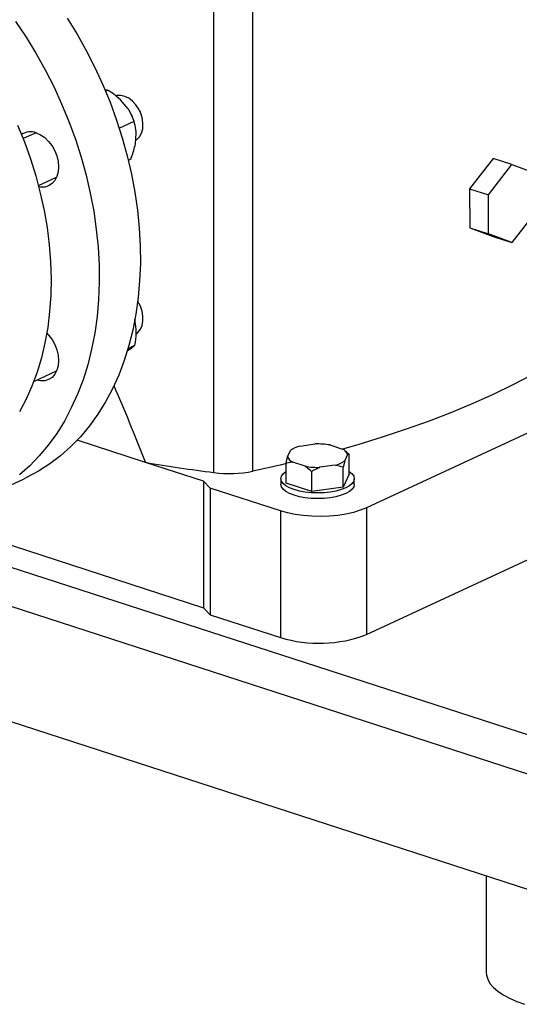
# Model space of a CAD drawing. Units: millimetres. Extents: x 4 to 416, y 4 to 293.
# Drawn here: x 350 to 357, y 164 to 178 of the extents above; entities that cross this region are included whole.
import ezdxf

# ---------------------------------------------------------------- set-up
doc = ezdxf.new("R2010")
doc.units = ezdxf.units.MM

msp = doc.modelspace()

# ---------------------------------------------------------------- linework, layer by layer
at = {"color": 7, "linetype": 'Continuous', "lineweight": 25}
for p, q in [((352.78, 171.657), (352.778, 179.028)), ((353.361, 171.677), (353.36, 179.049)), ((351.198, 177.351), (351.159, 177.347)), ((351.167, 177.336), (351.198, 177.351)), ((351.5, 177.076), (351.389, 177.207)), ((351.548, 176.993), (351.547, 176.994)), ((351.564, 176.957), (351.564, 176.958)), ((351.676, 177.042), (351.674, 177.045)), ((351.676, 177.042), (351.684, 177.025)), ((351.685, 177.022), (351.684, 177.025)), ((351.372, 176.784), (351.592, 176.886)), ((350.134, 176.715), (349.943, 176.627)), ((351.612, 176.549), (351.625, 176.707)), ((351.507, 176.305), (351.546, 176.323)), ((356.935, 176.333), (356.585, 175.88)), ((357.214, 176.242), (356.935, 176.333)), ((356.864, 175.789), (357.214, 176.242)), ((357.214, 176.242), (357.564, 176.115)), ((350.17, 175.93), (350.44, 176.056)), ((356.585, 175.88), (356.864, 175.789)), ((356.585, 175.88), (356.586, 175.299)), ((356.865, 175.209), (356.864, 175.789)), ((357.564, 175.534), (357.214, 175.081)), ((356.586, 175.299), (356.865, 175.209)), ((356.586, 175.299), (356.935, 175.172)), ((357.214, 175.081), (356.865, 175.209)), ((356.935, 175.172), (357.214, 175.081)), ((351.676, 174.157), (351.675, 174.16)), ((351.676, 174.157), (351.684, 174.14)), ((351.686, 174.137), (351.684, 174.14)), ((351.626, 173.791), (351.606, 173.941)), ((360.88, 173.842), (355.049, 171.131)), ((351.503, 173.505), (351.606, 173.553)), ((351.492, 173.467), (351.521, 173.487)), ((350.1, 173.012), (350.441, 173.171)), ((351.761, 171.809), (350.747, 172.138)), ((354.061, 172.05), (354.289, 172.083)), ((354.507, 172.068), (354.693, 172.007)), ((353.877, 171.891), (353.919, 171.984)), ((354.769, 171.926), (354.728, 171.834)), ((354.756, 171.961), (354.73, 171.982)), ((354.754, 171.959), (354.792, 171.929)), ((354.792, 171.929), (354.769, 171.926)), ((354.792, 171.632), (354.792, 171.929)), ((355.05, 169.246), (360.881, 171.957)), ((352.626, 171.529), (351.761, 171.809)), ((353.855, 171.796), (353.877, 171.891)), ((353.953, 171.81), (353.855, 171.796)), ((353.855, 171.499), (353.855, 171.796)), ((354.139, 171.75), (353.953, 171.81)), ((354.238, 171.375), (354.238, 171.672)), ((354.585, 171.767), (354.358, 171.735)), ((354.706, 171.738), (354.585, 171.767)), ((354.706, 171.441), (354.706, 171.738)), ((354.792, 171.632), (354.706, 171.441)), ((349.346, 171.281), (349.959, 171.566)), ((352.723, 171.426), (352.626, 171.529)), ((352.626, 171.529), (352.626, 169.644)), ((353.778, 171.565), (353.778, 171.482)), ((354.238, 171.375), (353.855, 171.499)), ((354.869, 171.482), (354.869, 171.566)), ((353.769, 171.086), (352.723, 171.426)), ((352.723, 171.426), (352.723, 169.541)), ((354.706, 171.441), (354.238, 171.375)), ((348.315, 171.043), (352.626, 169.644)), ((353.769, 171.086), (353.769, 169.201)), ((355.049, 171.131), (355.05, 169.246)), ((352.626, 169.644), (352.723, 169.541)), ((352.723, 169.541), (353.769, 169.201)), ((347.818, 168.579), (358.244, 165.195)), ((356.832, 165.653), (356.832, 164.216))]:
    msp.add_line(p, q, dxfattribs=at)
at = {"color": 8, "linetype": 'Continuous', "lineweight": 25}
for p, q in [((347.791, 170.889), (358.505, 167.411)), ((347.896, 170.271), (358.243, 166.912))]:
    msp.add_line(p, q, dxfattribs=at)
at = {"color": 7, "linetype": 'Continuous', "lineweight": 25, "flags": 128}
for points in [[(349.83, 178.369), (349.986, 178.137), (350.132, 177.898), (350.27, 177.653), (350.398, 177.401), (350.515, 177.145), (350.623, 176.884), (350.719, 176.62), (350.805, 176.353), (350.879, 176.085), (350.941, 175.815), (350.992, 175.546), (351.03, 175.277), (351.057, 175.011), (351.072, 174.747), (351.074, 174.486), (351.064, 174.229), (351.042, 173.978), (351.007, 173.732), (350.961, 173.493), (350.903, 173.262), (350.833, 173.038), (350.752, 172.824), (350.659, 172.619), (350.556, 172.424), (350.442, 172.24), (350.317, 172.067), (350.183, 171.906), (350.04, 171.758), (349.888, 171.623)], [(350.598, 178.422), (350.745, 178.183), (350.882, 177.937), (351.01, 177.686), (351.128, 177.429), (351.235, 177.168), (351.331, 176.904), (351.417, 176.638), (351.491, 176.369), (351.553, 176.1), (351.604, 175.831), (351.643, 175.562), (351.669, 175.295), (351.684, 175.031), (351.686, 174.771), (351.676, 174.514), (351.654, 174.263), (351.619, 174.017), (351.573, 173.778), (351.515, 173.546), (351.445, 173.323), (351.364, 173.108), (351.271, 172.903), (351.168, 172.708), (351.054, 172.524), (350.93, 172.352), (350.796, 172.191), (350.652, 172.043), (350.5, 171.907), (350.339, 171.785), (350.171, 171.677), (349.994, 171.583), (349.959, 171.566)], [(351.616, 176.604), (351.633, 176.615), (351.673, 176.656), (351.703, 176.709), (351.721, 176.773), (351.725, 176.843), (351.717, 176.918), (351.696, 176.993), (351.664, 177.064), (351.621, 177.129), (351.57, 177.185), (351.514, 177.228), (351.454, 177.257), (351.394, 177.271), (351.336, 177.268), (351.319, 177.264)], [(351.548, 176.993), (351.549, 176.99), (351.564, 176.958)], [(349.86, 176.83), (349.961, 176.581), (350.051, 176.328), (350.131, 176.073), (350.198, 175.817), (350.254, 175.56), (350.298, 175.303), (350.331, 175.047), (350.35, 174.794), (350.358, 174.543), (350.354, 174.296), (350.337, 174.055), (350.308, 173.818), (350.267, 173.588), (350.214, 173.366), (350.149, 173.151), (350.073, 172.945), (349.986, 172.748), (349.887, 172.562)], [(350.138, 176.714), (350.202, 176.685), (350.264, 176.643), (350.322, 176.587), (350.372, 176.521), (350.413, 176.448), (350.444, 176.369), (350.463, 176.288), (350.469, 176.209), (350.463, 176.133), (350.444, 176.065), (350.413, 176.006), (350.372, 175.959), (350.322, 175.926), (350.264, 175.907), (350.202, 175.905), (350.175, 175.909)], [(359.196, 174.39), (359.039, 174.22), (358.867, 174.052), (358.678, 173.887), (358.474, 173.724), (358.255, 173.564), (358.02, 173.408), (357.77, 173.256), (357.506, 173.107), (357.228, 172.961), (356.936, 172.82), (356.631, 172.684), (356.313, 172.552), (355.982, 172.424), (355.64, 172.302), (355.286, 172.184), (354.921, 172.072), (354.695, 172.006)], [(351.629, 173.726), (351.65, 173.744), (351.686, 173.789), (351.712, 173.847), (351.725, 173.914), (351.725, 173.986), (351.712, 174.061), (351.686, 174.135), (351.65, 174.205), (351.647, 174.208)], [(350.294, 173.732), (350.322, 173.702), (350.372, 173.636), (350.414, 173.563), (350.444, 173.484), (350.463, 173.403), (350.47, 173.324), (350.463, 173.248), (350.444, 173.18), (350.414, 173.121), (350.373, 173.074), (350.322, 173.041), (350.265, 173.022), (350.203, 173.02), (350.142, 173.032)], [(353.86, 171.79), (353.765, 171.767), (353.361, 171.677)], [(354.792, 171.674), (354.795, 171.672), (354.836, 171.638), (354.86, 171.603), (354.869, 171.566), (354.861, 171.529), (354.836, 171.493), (354.796, 171.46), (354.742, 171.43), (354.675, 171.403), (354.597, 171.382), (354.511, 171.366), (354.419, 171.357), (354.324, 171.353), (354.23, 171.357), (354.138, 171.366), (354.052, 171.382), (353.974, 171.403), (353.906, 171.429), (353.852, 171.459), (353.811, 171.492), (353.786, 171.528), (353.778, 171.565), (353.786, 171.602), (353.81, 171.637), (353.851, 171.671), (353.855, 171.674)], [(354.869, 171.482), (354.861, 171.445), (354.836, 171.41), (354.796, 171.376), (354.742, 171.346), (354.675, 171.32), (354.597, 171.298), (354.511, 171.283), (354.419, 171.273), (354.324, 171.27), (354.23, 171.273), (354.138, 171.282), (354.052, 171.298), (353.974, 171.319), (353.906, 171.345), (353.852, 171.375), (353.811, 171.409), (353.786, 171.444), (353.778, 171.481), (353.778, 171.482)], [(355.049, 171.131), (354.959, 171.095), (354.857, 171.064), (354.744, 171.039), (354.624, 171.02), (354.497, 171.009), (354.368, 171.004), (354.239, 171.007), (354.111, 171.017), (353.989, 171.033), (353.874, 171.057), (353.769, 171.086)], [(356.832, 164.216), (356.835, 164.177), (356.854, 164.114), (356.888, 164.053), (356.939, 163.994), (357.004, 163.937), (357.084, 163.882), (357.178, 163.831), (357.285, 163.784), (357.403, 163.742)]]:
    msp.add_lwpolyline(points, dxfattribs=at)
at = {"color": 7, "linetype": 'Continuous', "lineweight": 25}
for centre, radius, start, end in [((350.055, 176.492), 0.237, 69.6177, 124.7179), ((354.325, 170.989), 1.094, 80.3784, 91.8902), ((354.156, 171.66), 0.402, 103.6618, 126.2166), ((354.632, 171.874), 0.147, 21.0263, 65.5698), ((356.261, 198.444), 27.012, 260.4106, 262.595), ((354.014, 171.944), 0.147, 201.0265, 245.5696), ((354.491, 172.158), 0.402, 283.6618, 306.2166), ((353.009, 173.418), 1.776, 262.5708, 281.4291), ((354.322, 172.828), 1.094, 260.3785, 271.8901), ((354.345, 171.073), 1.958, 252.9017, 291.0983)]:
    msp.add_arc(centre, radius, start, end, dxfattribs=at)
msp.add_ellipse((356.78, 81.666), major_axis=(-8.431, 94.895), ratio=0.097464, start_param=5.956625, end_param=5.997721, dxfattribs=at)
for points, knots in [([(351.389, 177.207), (351.352, 177.239), (351.292, 177.291), (351.224, 177.334), (351.198, 177.351)], [0, 0, 0, 0, 0.613152, 1, 1, 1, 1]), ([(351.592, 176.886), (351.574, 176.933), (351.55, 176.997), (351.51, 177.06), (351.5, 177.076)], [0, 0, 0, 0, 0.735436, 1, 1, 1, 1]), ([(351.625, 176.707), (351.624, 176.724), (351.62, 176.79), (351.604, 176.845), (351.592, 176.886)], [0, 0, 0, 0, 0.263334, 1, 1, 1, 1]), ([(351.546, 176.323), (351.549, 176.333), (351.565, 176.375), (351.59, 176.451), (351.605, 176.516), (351.612, 176.549)], [0, 0, 0, 0, 0.129166, 0.560804, 1, 1, 1, 1]), ([(351.606, 173.553), (351.615, 173.611), (351.627, 173.691), (351.626, 173.77), (351.626, 173.791)], [0, 0, 0, 0, 0.735439, 1, 1, 1, 1]), ([(351.521, 173.487), (351.531, 173.494), (351.568, 173.52), (351.59, 173.539), (351.606, 173.553)], [0, 0, 0, 0, 0.263329, 1, 1, 1, 1]), ([(354.728, 171.834), (354.724, 171.82), (354.717, 171.791), (354.71, 171.756), (354.706, 171.738)], [0, 0, 0, 0, 0.472182, 1, 1, 1, 1]), ([(354.238, 171.672), (354.232, 171.677), (354.2, 171.706), (354.167, 171.73), (354.139, 171.75)], [0, 0, 0, 0, 0.185979, 1, 1, 1, 1]), ([(354.358, 171.735), (354.339, 171.726), (354.297, 171.708), (354.258, 171.684), (354.238, 171.672)], [0, 0, 0, 0, 0.472184, 1, 1, 1, 1])]:
    msp.add_open_spline(points, degree=3, knots=knots, dxfattribs=at)

doc.saveas('drawing.dxf')
